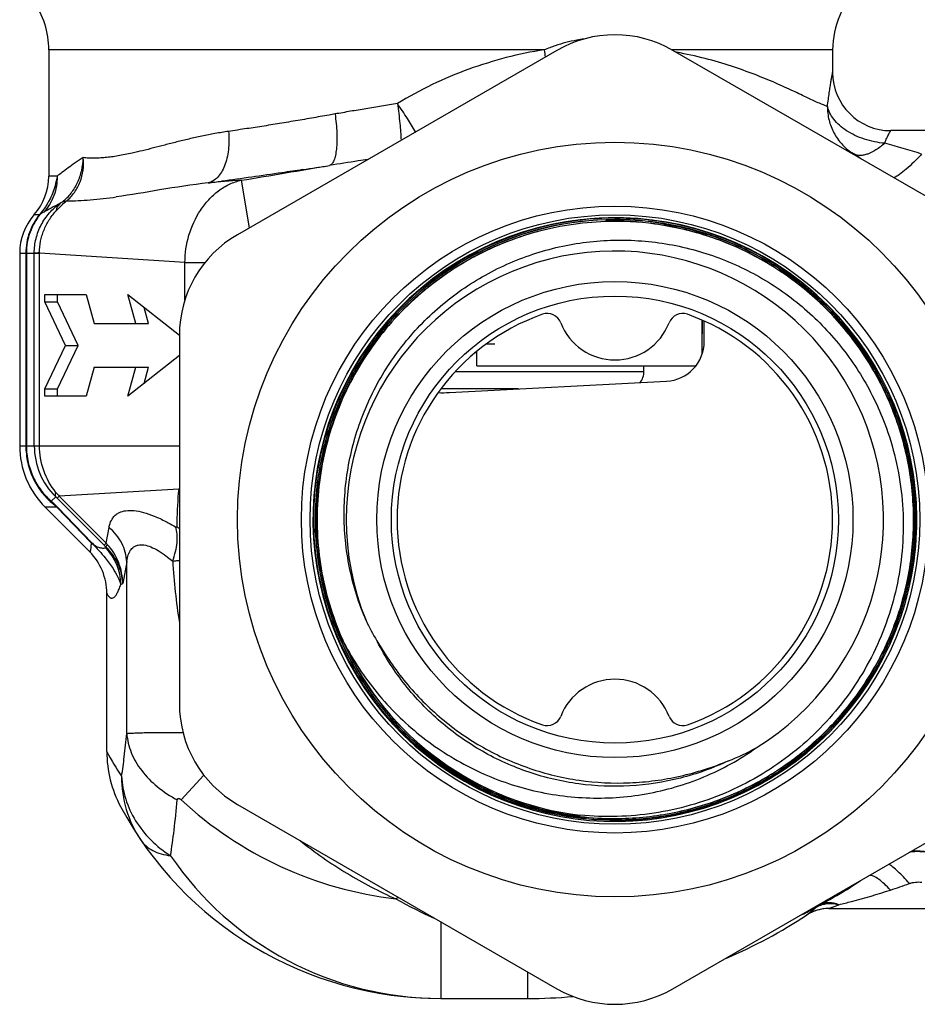
# Model space of a CAD drawing. Units: millimetres. Extents: x 0 to 297, y 0 to 210.
# Drawn here: x 153 to 184, y 83 to 117 of the extents above; entities that cross this region are included whole.
import ezdxf

# ---------------------------------------------------------------- set-up
doc = ezdxf.new("R2010")
doc.units = ezdxf.units.MM
doc.header["$LTSCALE"] = 16.335
doc.layers.get('0').update_dxf_attribs({"linetype": 'CONTINUOUS'})
doc.layers.add('A_STD', color=7, linetype='CONTINUOUS')
doc.layers.add('E_STD', color=7, linetype='CONTINUOUS')

msp = doc.modelspace()

# ---------------------------------------------------------------- linework, layer by layer
at = {"color": 7, "linetype": 'Continuous'}
for p, q in [((154.161, 116.343), (154.161, 111.99)), ((171.661, 116.327), (160.661, 109.976)), ((186.661, 109.976), (175.661, 116.327)), ((181.161, 116.343), (181.161, 115.561)), ((186.249, 113.561), (183.161, 113.561)), ((153.161, 109.344), (153.161, 102.704)), ((154.021, 107.661), (154.021, 107.911)), ((154.021, 107.911), (155.452, 107.911)), ((154.461, 107.661), (154.461, 107.911)), ((155.452, 107.911), (155.728, 106.911)), ((157.159, 106.911), (156.884, 107.911)), ((156.884, 107.911), (158.662, 106.514)), ((154.737, 106.161), (154.021, 107.661)), ((154.021, 107.661), (154.461, 107.661)), ((155.176, 106.161), (154.461, 107.661)), ((157.599, 106.911), (157.444, 107.471)), ((155.728, 106.911), (157.599, 106.911)), ((176.661, 107.033), (176.661, 106.561)), ((176.737, 106.299), (176.737, 106.999)), ((158.661, 106.512), (158.661, 93.811)), ((169.233, 106.211), (169.529, 106.211)), ((154.021, 104.661), (154.737, 106.161)), ((154.461, 104.661), (155.176, 106.161)), ((154.737, 106.161), (155.176, 106.161)), ((168.911, 105.461), (168.911, 105.962)), ((158.661, 105.808), (156.884, 104.411)), ((155.728, 105.411), (155.452, 104.411)), ((155.728, 105.411), (157.599, 105.411)), ((156.884, 104.411), (157.159, 105.411)), ((157.444, 104.852), (157.599, 105.411)), ((168.911, 105.461), (176.45, 105.461)), ((174.661, 105.261), (174.661, 105.461)), ((167.964, 104.537), (175.437, 104.929)), ((154.021, 104.411), (154.021, 104.661)), ((154.021, 104.661), (154.461, 104.661)), ((154.461, 104.411), (154.461, 104.661)), ((170.335, 104.661), (167.664, 104.661)), ((155.452, 104.411), (154.021, 104.411)), ((154.04, 100.583), (155.575, 99.047)), ((160.661, 90.346), (171.661, 83.996)), ((175.661, 83.996), (186.661, 90.346)), ((180.264, 86.532), (180.264, 86.532)), ((181.032, 86.761), (186.403, 86.761)), ((167.661, 83.661), (170.661, 83.661))]:
    msp.add_line(p, q, dxfattribs=at)
at = {"color": 9, "linetype": 'Continuous'}
for p, q in [((171.228, 116.343), (154.161, 116.343)), ((181.161, 116.343), (175.632, 116.343)), ((181.161, 115.561), (181.161, 115.561)), ((154.448, 111.99), (154.161, 111.99)), ((160.794, 111.85), (159.657, 111.759)), ((160.794, 111.85), (161.067, 110.211)), ((153.661, 110.667), (153.843, 110.667)), ((153.161, 109.344), (153.664, 109.344)), ((153.373, 109.344), (153.373, 102.704)), ((153.392, 109.344), (153.392, 102.704)), ((153.664, 102.704), (153.664, 109.335)), ((153.664, 109.335), (153.84, 109.335)), ((153.84, 102.704), (153.84, 109.335)), ((158.852, 109.016), (153.84, 109.335)), ((158.852, 107.728), (158.852, 109.016)), ((158.852, 109.016), (159.543, 109.016)), ((169.255, 106.228), (169.255, 106.211)), ((168.911, 105.911), (168.85, 105.911)), ((168.164, 105.261), (174.661, 105.261)), ((153.161, 102.704), (158.661, 102.704)), ((158.637, 101.21), (154.522, 100.964)), ((154.4, 100.943), (154.25, 100.793)), ((154.451, 100.893), (154.522, 100.964)), ((156.067, 99.277), (154.451, 100.893)), ((156.138, 99.348), (154.522, 100.964)), ((154.44, 100.583), (154.04, 100.583)), ((154.44, 100.583), (155.616, 99.37)), ((154.473, 100.578), (155.648, 99.365)), ((156.138, 99.348), (156.238, 99.887)), ((155.616, 99.37), (155.633, 99.353)), ((155.648, 99.365), (155.665, 99.348)), ((156.067, 99.277), (156.138, 99.348)), ((156.116, 99.192), (156.142, 99.203)), ((156.848, 98.705), (156.709, 97.953)), ((156.848, 92.787), (156.848, 98.705)), ((156.641, 97.924), (156.709, 97.953)), ((159.506, 91.355), (158.719, 90.505)), ((180.264, 86.532), (180.264, 86.532)), ((167.661, 86.305), (167.661, 83.661)), ((170.661, 83.661), (170.661, 84.573))]:
    msp.add_line(p, q, dxfattribs=at)
at = {"color": 7, "linetype": 'Continuous'}
for radius in [13, 10.8, 10.5, 8.2, 7.7]:
    msp.add_circle((173.661, 100.161), radius, dxfattribs=at)
for centre, radius, start, end in [((184.161, 116.343), 3, 133.2561, 180), ((151.161, 116.343), 3, 0, 34.6486), ((173.661, 112.863), 4, 60, 120), ((183.161, 115.561), 2, 179.9999, 269.9999), ((152.161, 111.99), 2, 318.5904, 360), ((155.161, 109.344), 2, 138.5904, 180), ((173.661, 100.161), 10.4, 48.9973, 48.0338), ((173.669, 100.165), 10.38, 90.0452, 142.4212), ((173.669, 100.165), 10.333, 90.0459, 142.4213), ((173.669, 100.165), 10.39, 87.895, 141.9576), ((173.669, 100.165), 10.324, 90.0457, 142.4209), ((173.67, 100.16), 10.282, 82.3382, 91.8836), ((173.67, 100.16), 10.274, 82.3389, 91.883), ((173.67, 100.157), 10.389, 87.8993, 90.0474), ((173.669, 100.149), 10.35, 82.345, 90.0447), ((173.669, 100.149), 10.341, 82.3445, 90.0448), ((173.67, 100.155), 10.391, 82.3311, 87.8991), ((173.669, 100.152), 10.403, 82.2145, 87.8974), ((173.669, 100.158), 10.388, 48.7979, 82.3274), ((173.669, 100.158), 10.397, 48.0816, 82.2099), ((162.661, 106.512), 4, 120, 180), ((173.661, 100.161), 9.25, 301.7521, 202.0704), ((173.677, 100.166), 10.376, 48.0829, 48.7993), ((173.664, 100.153), 10.395, 349.2297, 48.0787), ((173.661, 100.161), 7.5, 109.463, 250.537), ((171.329, 106.761), 0.5, 21.1002, 109.463), ((175.993, 106.761), 0.5, 70.537, 158.8998), ((173.661, 100.161), 7.5, 289.463, 70.537), ((173.661, 107.661), 2, 201.1002, 338.8998), ((173.654, 100.178), 10.369, 141.9618, 142.4311), ((174.061, 105.261), 0.6, 320.612, 360), ((167.755, 108.531), 3.999, 267.3511, 272.9985), ((156.161, 102.704), 3, 180, 225), ((173.401, 100.659), 9.213, 205.5483, 210.4933), ((173.654, 100.167), 10.259, 204.4977, 263.346), ((173.661, 100.161), 10.254, 204.4525, 263.3011), ((173.661, 92.661), 2, 21.1002, 158.8998), ((162.661, 93.811), 4, 180, 240), ((171.329, 93.561), 0.5, 250.537, 338.8998), ((175.993, 93.561), 0.5, 201.1002, 289.463), ((174.15, 100.399), 9.211, 291.8258, 298.3848), ((173.653, 100.174), 10.322, 263.3524, 270.0448), ((173.653, 100.174), 10.313, 263.3525, 270.0448), ((173.661, 100.161), 15.041, 295.7652, 304.2246), ((170.661, 101.161), 17.5, 293.0134, 303.2821), ((181.033, 85.361), 1.4, 90.1291, 123.2821), ((173.661, 87.46), 4, 240, 300), ((170.661, 101.161), 17.5, 270, 275.0853)]:
    msp.add_arc(centre, radius, start, end, dxfattribs=at)
at = {"color": 9, "linetype": 'Continuous'}
for centre, radius, start, end in [((173.417, 111.091), 5.69, 108.562, 112.6239), ((178.398, 117.236), 7.226, 187.0954, 189.0635), ((175.524, 85.238), 28.86, 72.4507, 75.0794), ((171.407, 97.651), 18.392, 54.3138, 55.1575), ((133.719, 303.185), 193.186, 278.6916, 278.96815), ((147.595, 207.604), 96.6, 277.17298, 277.44772), ((149.772, 109.335), 3.892, 359.9998, 0.1388), ((159.196, 109.285), 5.357, 179.1958, 179.4719), ((156.135, 102.703), 2.471, 179.9855, 225.4226), ((159.068, 104.893), 6.008, 219.1791, 220.8369), ((173.466, 99.818), 14.895, 174.6398, 178.987), ((156.35, 103.026), 2.92, 321.5344, 322.3036), ((157.527, 99.818), 1.78, 50.398, 51.4349), ((155.727, 102.52), 2.272, 228.4047, 229.4664), ((151.774, 98.212), 3.79, 45.0407, 46.124), ((155.865, 102.615), 2.463, 229.308, 230.3787), ((173.453, 99.819), 14.881, 178.9869, 179.6293), ((157.354, 99.681), 1.135, 169.1796, 169.5408), ((157.525, 98.543), 1.726, 48.8126, 52.6579), ((163.648, 106.855), 10.718, 224.99, 225.5541), ((154.834, 97.918), 1.807, 0.1913, 44.8189), ((157.357, 100.407), 1.615, 220.9828, 223.11), ((181.474, 100.153), 23.088, 183.5335, 188.8253), ((158.437, 98.502), 1.602, 172.4909, 172.7446), ((160.492, 91.271), 3.822, 179.3176, 214.261), ((167.661, 100.161), 13.161, 227.198, 263.2695), ((167.661, 94.923), 11.262, 214.2868, 269.9999), ((184.091, 86.843), 1.877, 76.6905, 98.7219), ((173.661, 100.161), 15.033, 296.2735, 303.7273), ((177.098, 105.938), 19.505, 288.0774, 290.1005), ((167.066, 85.702), 1.682, 120.825, 124.2879), ((173.702, 100.529), 15.43, 240.5602, 246.21), ((181.226, 85.924), 1.081, 117.9861, 127.052), ((173.408, 100.248), 15.25, 296.0596, 298.0303), ((181.028, 85.368), 1.393, 122.3526, 123.2823), ((181.036, 85.353), 1.409, 104.0576, 122.2981), ((181.035, 86.035), 0.882, 115.9068, 121.5077), ((181.033, 85.356), 1.405, 90.6947, 103.9707), ((181.032, 85.369), 1.392, 90, 90.6745)]:
    msp.add_arc(centre, radius, start, end, dxfattribs=at)
at = {"color": 7, "linetype": 'Continuous'}
msp.add_ellipse((175.365, 106.299), major_axis=(1.372, 0), ratio=1, start_param=-1.518436, end_param=0, dxfattribs=at)
at = {"color": 9, "linetype": 'Continuous'}
for points, knots in [([(172.594, 116.717), (172.511, 116.705), (172.177, 116.652), (171.847, 116.566), (171.605, 116.485)], [0, 0, 0, 0, 0.247349, 1, 1, 1, 1]), ([(171.228, 116.343), (170.787, 116.282), (169.908, 116.094), (168.614, 115.696), (167.357, 115.167), (166.56, 114.727), (166.168, 114.496)], [0, 0, 0, 0, 0.246236, 0.496538, 0.748442, 1, 1, 1, 1]), ([(180.981, 114.393), (180.89, 114.428), (180.664, 114.516), (180.276, 114.7), (179.778, 114.941), (179.17, 115.216), (178.461, 115.507), (177.654, 115.797), (176.753, 116.063), (176.114, 116.198), (175.782, 116.26)], [0, 0, 0, 0, 0.053186, 0.131094, 0.232012, 0.353014, 0.491948, 0.647051, 0.816779, 1, 1, 1, 1]), ([(180.981, 114.393), (180.991, 114.476), (181.011, 114.634), (181.042, 114.859), (181.072, 115.059), (181.1, 115.228), (181.121, 115.35), (181.135, 115.429), (181.144, 115.475), (181.151, 115.512), (181.155, 115.535), (181.158, 115.551), (181.159, 115.555), (181.161, 115.563), (181.161, 115.561)], [0, 0, 0, 0, 0.211135, 0.405124, 0.576481, 0.72291, 0.841223, 0.888556, 0.927854, 0.959289, 0.982803, 0.991179, 0.996984, 1, 1, 1, 1]), ([(166.168, 114.496), (165.987, 114.468), (165.627, 114.404), (165.088, 114.316), (164.552, 114.228), (164.198, 114.164), (164.021, 114.135)], [0, 0, 0, 0, 0.252674, 0.50383, 0.753067, 1, 1, 1, 1]), ([(166.168, 114.496), (166.202, 114.267), (166.255, 113.846), (166.289, 113.423), (166.296, 113.229)], [0, 0, 0, 0, 0.543188, 1, 1, 1, 1]), ([(166.797, 113.519), (166.708, 113.676), (166.505, 114.006), (166.288, 114.327), (166.168, 114.496)], [0, 0, 0, 0, 0.465414, 1, 1, 1, 1]), ([(180.981, 114.393), (180.98, 114.236), (181.017, 113.921), (181.185, 113.477), (181.457, 113.09), (181.696, 112.885), (181.826, 112.799)], [0, 0, 0, 0, 0.251204, 0.50166, 0.751231, 1, 1, 1, 1]), ([(182.955, 113.124), (182.717, 113.146), (182.365, 113.218), (181.932, 113.39), (181.643, 113.549), (181.395, 113.735), (181.144, 113.996), (181.015, 114.233), (180.981, 114.393)], [0, 0, 0, 0, 0.289141, 0.429138, 0.562502, 0.687251, 0.802179, 1, 1, 1, 1]), ([(163.211, 113.992), (163, 113.954), (162.685, 113.902), (162.267, 113.832), (161.858, 113.765), (161.356, 113.684), (160.955, 113.626), (160.758, 113.595)], [0, 0, 0, 0, 0.258337, 0.385626, 0.511552, 0.758992, 1, 1, 1, 1]), ([(164.021, 114.135), (163.953, 114.122), (163.784, 114.092), (163.514, 114.044), (163.312, 114.01), (163.211, 113.992)], [0, 0, 0, 0, 0.25178, 0.627284, 1, 1, 1, 1]), ([(164.021, 114.135), (164.037, 114.025), (164.064, 113.809), (164.085, 113.494), (164.089, 113.201), (164.074, 112.94), (164.042, 112.72), (163.999, 112.566), (163.954, 112.471), (163.91, 112.406), (163.866, 112.37), (163.834, 112.361)], [0, 0, 0, 0, 0.179682, 0.352408, 0.512484, 0.655169, 0.776406, 0.873554, 0.912963, 0.946602, 1, 1, 1, 1]), ([(160.357, 113.537), (160.2, 113.512), (159.89, 113.465), (159.435, 113.374), (158.996, 113.275), (158.572, 113.172), (158.165, 113.067), (157.774, 112.966), (157.399, 112.87), (157.154, 112.815), (157.034, 112.787)], [0, 0, 0, 0, 0.139838, 0.275963, 0.408151, 0.53616, 0.659696, 0.778426, 0.891991, 1, 1, 1, 1]), ([(160.357, 113.537), (160.375, 113.326), (160.374, 113.012), (160.306, 112.616), (160.226, 112.354), (160.119, 112.131), (159.987, 111.951), (159.833, 111.822), (159.715, 111.773), (159.657, 111.759)], [0, 0, 0, 0, 0.31022, 0.454711, 0.588246, 0.708996, 0.816501, 0.912261, 1, 1, 1, 1]), ([(160.758, 113.595), (160.724, 113.59), (160.591, 113.57), (160.457, 113.551), (160.357, 113.537)], [0, 0, 0, 0, 0.252012, 1, 1, 1, 1]), ([(182.955, 113.124), (182.966, 113.157), (182.99, 113.217), (183.026, 113.303), (183.061, 113.377), (183.092, 113.44), (183.116, 113.484), (183.132, 113.513), (183.141, 113.53), (183.149, 113.543), (183.155, 113.553), (183.159, 113.558), (183.16, 113.561), (183.161, 113.561)], [0, 0, 0, 0, 0.211862, 0.404469, 0.575076, 0.720952, 0.839131, 0.886866, 0.926582, 0.957976, 0.980767, 0.994799, 1, 1, 1, 1]), ([(182.955, 113.124), (182.86, 113.042), (182.675, 112.901), (182.427, 112.771), (182.243, 112.716), (182.121, 112.7), (182.011, 112.708), (181.944, 112.731), (181.914, 112.746)], [0, 0, 0, 0, 0.324683, 0.599034, 0.716102, 0.820441, 0.913979, 1, 1, 1, 1]), ([(155.349, 112.63), (155.255, 112.572), (155.077, 112.458), (154.836, 112.284), (154.63, 112.128), (154.505, 112.031), (154.448, 111.99)], [0, 0, 0, 0, 0.300908, 0.571747, 0.807017, 1, 1, 1, 1]), ([(154.632, 111.107), (154.743, 111.193), (154.945, 111.398), (155.17, 111.77), (155.312, 112.188), (155.346, 112.482), (155.349, 112.63)], [0, 0, 0, 0, 0.242774, 0.49174, 0.745046, 1, 1, 1, 1]), ([(154.77, 111.139), (154.874, 111.223), (155.062, 111.424), (155.257, 111.791), (155.358, 112.202), (155.363, 112.487), (155.349, 112.63)], [0, 0, 0, 0, 0.242475, 0.489311, 0.741786, 1, 1, 1, 1]), ([(157.034, 112.787), (156.953, 112.767), (156.793, 112.734), (156.556, 112.691), (156.33, 112.655), (156.113, 112.63), (155.907, 112.614), (155.711, 112.61), (155.526, 112.614), (155.407, 112.622), (155.349, 112.63)], [0, 0, 0, 0, 0.14766, 0.288953, 0.423837, 0.552138, 0.673837, 0.788956, 0.897626, 1, 1, 1, 1]), ([(181.826, 112.799), (181.818, 112.801), (181.784, 112.809), (181.75, 112.819), (181.724, 112.827)], [0, 0, 0, 0, 0.228252, 1, 1, 1, 1]), ([(181.914, 112.746), (181.905, 112.753), (181.885, 112.766), (181.859, 112.782), (181.84, 112.793), (181.829, 112.799), (181.826, 112.799)], [0, 0, 0, 0, 0.33952, 0.675742, 0.898718, 1, 1, 1, 1]), ([(184.226, 112.754), (184.138, 112.658), (183.966, 112.48), (183.713, 112.245), (183.484, 112.062), (183.336, 111.968), (183.267, 111.934)], [0, 0, 0, 0, 0.308385, 0.58548, 0.819008, 1, 1, 1, 1]), ([(165.153, 112.57), (165.043, 112.553), (164.603, 112.484), (164.164, 112.414), (163.834, 112.361)], [0, 0, 0, 0, 0.250497, 1, 1, 1, 1]), ([(154.448, 111.99), (154.432, 111.877), (154.371, 111.588), (154.242, 111.267), (154.105, 111.025), (154.026, 110.902), (153.939, 110.782), (153.876, 110.704), (153.843, 110.667)], [0, 0, 0, 0, 0.231243, 0.600426, 0.697997, 0.797917, 0.898859, 1, 1, 1, 1]), ([(154.448, 111.99), (154.454, 111.765), (154.381, 111.311), (154.141, 110.918), (153.99, 110.754)], [0, 0, 0, 0, 0.502694, 1, 1, 1, 1]), ([(162.913, 112.217), (162.673, 112.181), (161.741, 112.041), (160.809, 111.909), (160.116, 111.818)], [0, 0, 0, 0, 0.258175, 1, 1, 1, 1]), ([(159.657, 111.759), (159.095, 111.697), (158.04, 111.531), (156.988, 111.348), (156.489, 111.278)], [0, 0, 0, 0, 0.52874, 1, 1, 1, 1]), ([(158.852, 109.016), (158.854, 109.333), (158.948, 109.968), (159.28, 110.695), (159.662, 111.188), (159.999, 111.497), (160.377, 111.73), (160.655, 111.823), (160.794, 111.85)], [0, 0, 0, 0, 0.258394, 0.514556, 0.640785, 0.764405, 0.884242, 1, 1, 1, 1]), ([(154.77, 111.139), (155.043, 111.141), (155.619, 111.168), (156.191, 111.236), (156.489, 111.278)], [0, 0, 0, 0, 0.475684, 1, 1, 1, 1]), ([(153.664, 109.344), (153.663, 109.511), (153.704, 109.847), (153.884, 110.321), (154.17, 110.738), (154.423, 110.962), (154.56, 111.058)], [0, 0, 0, 0, 0.250237, 0.500448, 0.750483, 1, 1, 1, 1]), ([(154.56, 111.058), (154.452, 111.003), (154.262, 110.901), (154.075, 110.796), (153.99, 110.754)], [0, 0, 0, 0, 0.561637, 1, 1, 1, 1]), ([(154.405, 110.785), (154.463, 110.85), (154.58, 110.973), (154.705, 111.087), (154.77, 111.139)], [0, 0, 0, 0, 0.512461, 1, 1, 1, 1]), ([(154.56, 111.058), (154.521, 111.026), (154.453, 110.941), (154.418, 110.84), (154.405, 110.785)], [0, 0, 0, 0, 0.471058, 1, 1, 1, 1]), ([(154.56, 111.058), (154.571, 111.065), (154.596, 111.081), (154.62, 111.097), (154.632, 111.107)], [0, 0, 0, 0, 0.479112, 1, 1, 1, 1]), ([(154.632, 111.107), (154.642, 111.112), (154.685, 111.132), (154.733, 111.139), (154.77, 111.139)], [0, 0, 0, 0, 0.234945, 1, 1, 1, 1]), ([(153.843, 110.667), (153.695, 110.486), (153.456, 110.063), (153.373, 109.585), (153.373, 109.344)], [0, 0, 0, 0, 0.493587, 1, 1, 1, 1]), ([(153.868, 110.68), (153.718, 110.498), (153.476, 110.072), (153.392, 109.588), (153.392, 109.344)], [0, 0, 0, 0, 0.491241, 1, 1, 1, 1]), ([(153.84, 109.36), (153.842, 109.491), (153.862, 109.687), (153.925, 109.94), (153.989, 110.126), (154.07, 110.304), (154.166, 110.475), (154.277, 110.637), (154.361, 110.737), (154.405, 110.785)], [0, 0, 0, 0, 0.249761, 0.374794, 0.499821, 0.624863, 0.749912, 0.874957, 1, 1, 1, 1]), ([(153.99, 110.754), (153.972, 110.745), (153.945, 110.731), (153.912, 110.713), (153.889, 110.698), (153.875, 110.688), (153.868, 110.68)], [0, 0, 0, 0, 0.420472, 0.650011, 0.781492, 1, 1, 1, 1]), ([(153.664, 109.344), (153.671, 109.346), (153.69, 109.349), (153.727, 109.353), (153.778, 109.357), (153.818, 109.359), (153.84, 109.36)], [0, 0, 0, 0, 0.122676, 0.331509, 0.624959, 1, 1, 1, 1]), ([(153.373, 102.704), (153.373, 102.508), (153.417, 102.118), (153.605, 101.574), (153.89, 101.11), (154.132, 100.855), (154.258, 100.747)], [0, 0, 0, 0, 0.266295, 0.526926, 0.77442, 1, 1, 1, 1]), ([(153.392, 102.704), (153.392, 102.515), (153.433, 102.14), (153.61, 101.616), (153.876, 101.17), (154.101, 100.925), (154.218, 100.821)], [0, 0, 0, 0, 0.268427, 0.53069, 0.778218, 1, 1, 1, 1]), ([(154.41, 101.097), (154.228, 101.32), (153.939, 101.834), (153.84, 102.416), (153.84, 102.704)], [0, 0, 0, 0, 0.499787, 1, 1, 1, 1]), ([(154.4, 100.943), (154.392, 100.963), (154.389, 101.018), (154.401, 101.068), (154.41, 101.097)], [0, 0, 0, 0, 0.414938, 1, 1, 1, 1]), ([(154.25, 100.793), (154.268, 100.777), (154.344, 100.707), (154.418, 100.634), (154.473, 100.578)], [0, 0, 0, 0, 0.236014, 1, 1, 1, 1]), ([(154.294, 100.717), (154.291, 100.724), (154.278, 100.75), (154.263, 100.776), (154.25, 100.793)], [0, 0, 0, 0, 0.254894, 1, 1, 1, 1]), ([(154.294, 100.717), (154.305, 100.708), (154.356, 100.665), (154.404, 100.62), (154.44, 100.583)], [0, 0, 0, 0, 0.222784, 1, 1, 1, 1]), ([(154.44, 100.583), (154.443, 100.583), (154.454, 100.582), (154.465, 100.58), (154.473, 100.578)], [0, 0, 0, 0, 0.272138, 1, 1, 1, 1]), ([(156.537, 100.373), (156.556, 100.385), (156.641, 100.431), (156.736, 100.457), (156.809, 100.467)], [0, 0, 0, 0, 0.236224, 1, 1, 1, 1]), ([(156.809, 100.467), (156.903, 100.481), (157.112, 100.479), (157.444, 100.41), (157.813, 100.28), (158.064, 100.163), (158.195, 100.096)], [0, 0, 0, 0, 0.195302, 0.427724, 0.697304, 1, 1, 1, 1]), ([(156.239, 99.895), (156.244, 99.921), (156.267, 100.02), (156.305, 100.117), (156.345, 100.18)], [0, 0, 0, 0, 0.264308, 1, 1, 1, 1]), ([(156.345, 100.18), (156.369, 100.219), (156.425, 100.292), (156.498, 100.349), (156.537, 100.373)], [0, 0, 0, 0, 0.500138, 1, 1, 1, 1]), ([(158.195, 100.096), (158.223, 100.082), (158.336, 100.023), (158.448, 99.961), (158.532, 99.913)], [0, 0, 0, 0, 0.244162, 1, 1, 1, 1]), ([(156.848, 98.705), (156.843, 98.815), (156.808, 99.038), (156.684, 99.356), (156.493, 99.647), (156.328, 99.813), (156.238, 99.887)], [0, 0, 0, 0, 0.243034, 0.490225, 0.742533, 1, 1, 1, 1]), ([(158.43, 98.73), (158.47, 98.837), (158.535, 99.049), (158.588, 99.362), (158.591, 99.651), (158.558, 99.832), (158.532, 99.913)], [0, 0, 0, 0, 0.284295, 0.548912, 0.788273, 1, 1, 1, 1]), ([(158.532, 99.913), (158.537, 99.91), (158.546, 99.905), (158.559, 99.901), (158.571, 99.905), (158.572, 99.912), (158.572, 99.915)], [0, 0, 0, 0, 0.357191, 0.627461, 0.809393, 1, 1, 1, 1]), ([(155.575, 99.047), (155.576, 99.046), (155.579, 99.044), (155.584, 99.045), (155.588, 99.049), (155.594, 99.059), (155.6, 99.079), (155.607, 99.112), (155.614, 99.157), (155.621, 99.212), (155.627, 99.279), (155.631, 99.327), (155.633, 99.353)], [0, 0, 0, 0, 0.014526, 0.026953, 0.042958, 0.065733, 0.135567, 0.239912, 0.379085, 0.552816, 0.760207, 1, 1, 1, 1]), ([(155.633, 99.353), (155.636, 99.353), (155.646, 99.352), (155.657, 99.35), (155.665, 99.348)], [0, 0, 0, 0, 0.271817, 1, 1, 1, 1]), ([(155.633, 99.353), (155.724, 99.265), (155.886, 99.099), (156.138, 98.808), (156.359, 98.508), (156.538, 98.198), (156.616, 98.009), (156.641, 97.924)], [0, 0, 0, 0, 0.216671, 0.392975, 0.654795, 0.848858, 1, 1, 1, 1]), ([(155.665, 99.348), (155.705, 99.307), (155.77, 99.254), (155.878, 99.204), (155.964, 99.18), (156.048, 99.174), (156.096, 99.183), (156.116, 99.192)], [0, 0, 0, 0, 0.341784, 0.496549, 0.711827, 0.872322, 1, 1, 1, 1]), ([(156.142, 99.203), (156.141, 99.217), (156.152, 99.253), (156.167, 99.284), (156.178, 99.304)], [0, 0, 0, 0, 0.378557, 1, 1, 1, 1]), ([(156.709, 97.953), (156.705, 98.068), (156.674, 98.298), (156.561, 98.63), (156.384, 98.939), (156.229, 99.12), (156.142, 99.203)], [0, 0, 0, 0, 0.24496, 0.49282, 0.74438, 1, 1, 1, 1]), ([(156.709, 97.953), (156.707, 98.199), (156.614, 98.695), (156.346, 99.124), (156.178, 99.304)], [0, 0, 0, 0, 0.499686, 1, 1, 1, 1]), ([(156.922, 98.997), (156.93, 99.016), (156.963, 99.087), (157.011, 99.152), (157.054, 99.19)], [0, 0, 0, 0, 0.264162, 1, 1, 1, 1]), ([(157.054, 99.19), (157.08, 99.213), (157.139, 99.254), (157.207, 99.277), (157.242, 99.284)], [0, 0, 0, 0, 0.49241, 1, 1, 1, 1]), ([(157.242, 99.284), (157.307, 99.298), (157.458, 99.295), (157.691, 99.222), (157.943, 99.091), (158.111, 98.977), (158.197, 98.913)], [0, 0, 0, 0, 0.190751, 0.42143, 0.693421, 1, 1, 1, 1]), ([(156.849, 98.712), (156.852, 98.738), (156.867, 98.835), (156.893, 98.931), (156.922, 98.997)], [0, 0, 0, 0, 0.266209, 1, 1, 1, 1]), ([(158.197, 98.913), (158.217, 98.899), (158.296, 98.84), (158.373, 98.778), (158.43, 98.73)], [0, 0, 0, 0, 0.244405, 1, 1, 1, 1]), ([(158.43, 98.73), (158.45, 98.732), (158.527, 98.74), (158.604, 98.749), (158.661, 98.756)], [0, 0, 0, 0, 0.2632, 1, 1, 1, 1]), ([(156.161, 97.62), (156.178, 97.586), (156.205, 97.541), (156.249, 97.492), (156.279, 97.468), (156.31, 97.454), (156.354, 97.449), (156.397, 97.468), (156.435, 97.502), (156.478, 97.553), (156.529, 97.64), (156.587, 97.771), (156.623, 97.87), (156.641, 97.924)], [0, 0, 0, 0, 0.135188, 0.188475, 0.233699, 0.272921, 0.3092, 0.386408, 0.433707, 0.488688, 0.624082, 0.794776, 1, 1, 1, 1]), ([(177.575, 91.849), (177.044, 91.598), (175.931, 91.198), (174.18, 90.928), (172.409, 90.997), (170.685, 91.402), (169.068, 92.129), (167.621, 93.15), (166.394, 94.428), (165.753, 95.422), (165.483, 95.943)], [0, 0, 0, 0, 0.125004, 0.249998, 0.375, 0.499999, 0.624999, 0.749999, 0.875, 1, 1, 1, 1]), ([(156.67, 91.317), (156.706, 91.54), (156.772, 92.029), (156.823, 92.521), (156.848, 92.787)], [0, 0, 0, 0, 0.4577, 1, 1, 1, 1]), ([(156.848, 92.787), (156.856, 92.791), (156.88, 92.796), (156.921, 92.8), (156.976, 92.802), (157.076, 92.807), (157.234, 92.813), (157.46, 92.82), (157.734, 92.824), (158.05, 92.823), (158.406, 92.821), (158.655, 92.821), (158.786, 92.82)], [0, 0, 0, 0, 0.014683, 0.03616, 0.064619, 0.100035, 0.191213, 0.308431, 0.450035, 0.614083, 0.798248, 1, 1, 1, 1]), ([(156.848, 92.787), (156.866, 92.563), (156.979, 92.105), (157.349, 91.477), (157.895, 90.925), (158.345, 90.633), (158.588, 90.505)], [0, 0, 0, 0, 0.225794, 0.465525, 0.723574, 1, 1, 1, 1]), ([(156.67, 91.317), (156.683, 91.051), (156.781, 90.513), (157.13, 89.761), (157.661, 89.095), (158.112, 88.735), (158.356, 88.579)], [0, 0, 0, 0, 0.239744, 0.485514, 0.738948, 1, 1, 1, 1]), ([(158.356, 88.579), (158.403, 88.871), (158.489, 89.512), (158.556, 90.156), (158.588, 90.505)], [0, 0, 0, 0, 0.457699, 1, 1, 1, 1]), ([(158.588, 90.505), (158.589, 90.516), (158.594, 90.534), (158.612, 90.55), (158.632, 90.554), (158.654, 90.549), (158.684, 90.535), (158.706, 90.518), (158.719, 90.505)], [0, 0, 0, 0, 0.202459, 0.298964, 0.40654, 0.535834, 0.683443, 1, 1, 1, 1]), ([(157.333, 89.12), (157.384, 89.045), (157.508, 88.907), (157.747, 88.746), (158.035, 88.633), (158.245, 88.593), (158.356, 88.579)], [0, 0, 0, 0, 0.226546, 0.463312, 0.719262, 1, 1, 1, 1]), ([(162.818, 89.099), (163.329, 88.691), (164.391, 87.951), (165.538, 87.352), (166.119, 87.092)], [0, 0, 0, 0, 0.506828, 1, 1, 1, 1]), ([(184.558, 88.679), (184.499, 88.693), (184.263, 88.74), (184.017, 88.743), (183.838, 88.718)], [0, 0, 0, 0, 0.250884, 1, 1, 1, 1]), ([(183.802, 87.621), (183.736, 87.698), (183.607, 87.841), (183.418, 88.031), (183.25, 88.18), (183.142, 88.259), (183.092, 88.288)], [0, 0, 0, 0, 0.310732, 0.589993, 0.823138, 1, 1, 1, 1]), ([(183.151, 87.396), (183.084, 87.469), (182.955, 87.601), (182.76, 87.763), (182.59, 87.868), (182.476, 87.903), (182.428, 87.903)], [0, 0, 0, 0, 0.332193, 0.616203, 0.839708, 1, 1, 1, 1]), ([(183.802, 87.621), (183.836, 87.634), (183.906, 87.653), (184.049, 87.676), (184.159, 87.677), (184.231, 87.669)], [0, 0, 0, 0, 0.249663, 0.499856, 1, 1, 1, 1]), ([(181.376, 86.891), (181.52, 86.927), (182.116, 87.078), (182.708, 87.251), (183.151, 87.396)], [0, 0, 0, 0, 0.241919, 1, 1, 1, 1]), ([(180.901, 86.909), (180.879, 86.905), (180.793, 86.887), (180.709, 86.857), (180.65, 86.828)], [0, 0, 0, 0, 0.254061, 1, 1, 1, 1]), ([(181.376, 86.891), (181.266, 86.933), (181.091, 86.971), (180.867, 86.942), (180.765, 86.904), (180.719, 86.879)], [0, 0, 0, 0, 0.523817, 0.765547, 1, 1, 1, 1]), ([(181.368, 86.889), (181.328, 86.898), (181.175, 86.928), (181.015, 86.928), (180.901, 86.909)], [0, 0, 0, 0, 0.259274, 1, 1, 1, 1]), ([(181.032, 86.761), (181.032, 86.761), (181.037, 86.763), (181.04, 86.764), (181.05, 86.768), (181.068, 86.775), (181.099, 86.787), (181.141, 86.803), (181.191, 86.822), (181.268, 86.851), (181.327, 86.873), (181.368, 86.889)], [0, 0, 0, 0, 0.004744, 0.021129, 0.048638, 0.086343, 0.188143, 0.318023, 0.468797, 0.635079, 1, 1, 1, 1]), ([(180.264, 86.532), (180.264, 86.532), (180.267, 86.534), (180.269, 86.537), (180.277, 86.543), (180.286, 86.55), (180.298, 86.56), (180.319, 86.577), (180.351, 86.603), (180.396, 86.64), (180.449, 86.684), (180.51, 86.733), (180.552, 86.769), (180.575, 86.787)], [0, 0, 0, 0, 0.003786, 0.016435, 0.037905, 0.068046, 0.106646, 0.153461, 0.270504, 0.416522, 0.588644, 0.784065, 1, 1, 1, 1])]:
    msp.add_open_spline(points, degree=3, knots=knots, dxfattribs=at)
for points in [[(160.794, 111.85), (161.808, 112.019), (162.821, 112.19), (163.834, 112.361)], [(153.843, 110.667), (153.852, 110.671), (153.86, 110.675), (153.868, 110.68)], [(181.368, 86.889), (181.37, 86.89), (181.373, 86.891), (181.376, 86.891)]]:
    msp.add_open_spline(points, degree=3, dxfattribs=at)
at = {"color": 7, "linetype": 'Continuous'}
for points, knots in [([(164.318, 95.913), (164.144, 96.296), (163.842, 97.083), (163.538, 98.31), (163.386, 99.565), (163.389, 100.829), (163.548, 102.084), (163.858, 103.309), (164.317, 104.487), (164.917, 105.6), (165.648, 106.631), (166.5, 107.565), (167.461, 108.387), (168.514, 109.086), (169.646, 109.65), (170.838, 110.071), (172.072, 110.344), (172.912, 110.423), (173.332, 110.437)], [0, 0, 0, 0, 0.0625, 0.125, 0.1875, 0.25, 0.3125, 0.375, 0.4375, 0.5, 0.5625, 0.625, 0.6875, 0.75, 0.8125, 0.875, 0.9375, 1, 1, 1, 1]), ([(173.332, 110.428), (172.913, 110.414), (172.074, 110.335), (170.84, 110.063), (169.65, 109.642), (168.519, 109.078), (167.466, 108.38), (166.507, 107.559), (165.655, 106.626), (164.925, 105.595), (164.325, 104.483), (163.867, 103.306), (163.557, 102.082), (163.399, 100.829), (163.395, 99.566), (163.547, 98.312), (163.851, 97.086), (164.153, 96.299), (164.327, 95.917)], [0, 0, 0, 0, 0.0625, 0.125, 0.1875, 0.25, 0.3125, 0.375, 0.4375, 0.5, 0.5625, 0.625, 0.6875, 0.75, 0.812501, 0.874998, 0.937505, 1, 1, 1, 1]), ([(173.661, 89.796), (174.309, 89.797), (175.283, 89.889), (176.545, 90.192), (177.773, 90.612), (179.225, 91.35), (180.514, 92.346), (181.419, 93.276), (182.03, 94.035), (182.567, 94.847), (183.178, 95.992), (183.736, 97.523), (184.05, 99.451), (183.998, 101.405), (183.651, 102.997), (183.199, 104.213), (182.776, 105.09), (182.272, 105.924), (181.5, 106.966), (180.356, 108.126), (179.014, 109.052), (177.854, 109.631), (176.945, 109.982), (176.008, 110.246), (175.369, 110.363), (175.048, 110.406)], [0, 0, 0, 0, 0.062471, 0.093739, 0.125007, 0.187477, 0.249947, 0.281217, 0.312487, 0.343757, 0.375027, 0.437496, 0.499966, 0.562435, 0.624904, 0.656173, 0.687442, 0.718711, 0.74998, 0.812449, 0.874919, 0.906189, 0.937459, 0.968727, 1, 1, 1, 1]), ([(175.047, 110.397), (175.368, 110.354), (176.006, 110.237), (176.942, 109.973), (177.85, 109.623), (179.01, 109.044), (180.35, 108.119), (181.493, 106.96), (182.264, 105.919), (182.768, 105.086), (183.191, 104.209), (183.642, 102.994), (183.989, 101.403), (184.04, 99.452), (183.727, 97.525), (183.17, 95.995), (182.559, 94.852), (182.023, 94.04), (181.412, 93.282), (180.508, 92.353), (179.22, 91.358), (177.769, 90.62), (176.542, 90.201), (175.282, 89.898), (174.308, 89.806), (173.661, 89.805)], [0, 0, 0, 0, 0.031272, 0.062539, 0.093808, 0.125078, 0.187547, 0.250017, 0.281287, 0.312557, 0.343827, 0.375096, 0.437565, 0.500034, 0.562504, 0.624973, 0.656242, 0.687511, 0.71878, 0.750049, 0.812519, 0.87499, 0.906259, 0.937528, 1, 1, 1, 1]), ([(175.041, 110.351), (175.36, 110.308), (175.996, 110.191), (176.928, 109.929), (177.831, 109.579), (178.986, 109.003), (180.32, 108.083), (181.458, 106.929), (182.226, 105.892), (182.726, 105.063), (183.147, 104.191), (183.597, 102.981), (183.942, 101.397), (183.993, 99.455), (183.681, 97.537), (183.126, 96.014), (182.519, 94.876), (181.985, 94.068), (181.377, 93.313), (180.477, 92.389), (179.195, 91.397), (177.75, 90.664), (176.529, 90.246), (175.275, 89.945), (174.305, 89.853), (173.661, 89.852)], [0, 0, 0, 0, 0.031269, 0.062539, 0.093808, 0.125077, 0.187547, 0.250017, 0.281286, 0.312555, 0.343825, 0.375094, 0.437564, 0.500034, 0.562504, 0.624973, 0.656243, 0.687512, 0.718782, 0.750051, 0.812521, 0.874992, 0.90626, 0.937528, 1, 1, 1, 1]), ([(173.661, 89.862), (174.304, 89.862), (175.273, 89.954), (176.526, 90.255), (177.747, 90.672), (179.19, 91.405), (180.471, 92.396), (181.37, 93.319), (181.977, 94.073), (182.511, 94.88), (183.118, 96.018), (183.672, 97.539), (183.984, 99.456), (183.933, 101.396), (183.588, 102.979), (183.139, 104.187), (182.718, 105.059), (182.218, 105.887), (181.451, 106.923), (180.314, 108.076), (178.981, 108.995), (177.827, 109.571), (176.925, 109.92), (175.993, 110.183), (175.359, 110.299), (175.039, 110.341)], [0, 0, 0, 0, 0.062472, 0.09374, 0.125008, 0.187479, 0.249949, 0.281218, 0.312488, 0.343757, 0.375027, 0.437496, 0.499966, 0.562436, 0.624906, 0.656175, 0.687445, 0.718714, 0.749983, 0.812453, 0.874923, 0.906192, 0.937461, 0.968731, 1, 1, 1, 1]), ([(165.089, 96.686), (164.964, 96.977), (164.743, 97.573), (164.506, 98.496), (164.364, 99.438), (164.304, 100.706), (164.472, 102.292), (164.957, 103.812), (165.522, 104.948), (166.029, 105.755), (166.615, 106.506), (167.493, 107.423), (168.755, 108.398), (170.471, 109.242), (172.32, 109.731), (173.912, 109.826), (175.176, 109.714), (176.113, 109.538), (177.027, 109.27), (178.204, 108.795), (179.58, 107.989), (180.773, 106.931), (181.59, 105.96), (182.13, 105.175), (182.591, 104.341), (182.844, 103.759), (182.956, 103.462)], [0, 0, 0, 0, 0.031263, 0.062539, 0.093806, 0.125074, 0.187532, 0.249989, 0.281258, 0.312527, 0.343796, 0.375066, 0.437526, 0.499987, 0.562448, 0.624911, 0.656181, 0.68745, 0.71872, 0.74999, 0.812454, 0.87492, 0.90619, 0.93746, 0.96873, 1, 1, 1, 1]), ([(173.661, 89.796), (173.18, 89.796), (172.216, 89.862), (170.8, 90.161), (169.439, 90.654), (168.159, 91.331), (166.986, 92.18), (165.941, 93.183), (165.047, 94.321), (164.318, 95.572), (163.771, 96.913), (163.415, 98.316), (163.256, 99.755), (163.299, 101.202), (163.543, 102.63), (163.982, 104.009), (164.607, 105.315), (165.142, 106.119), (165.435, 106.501)], [0, 0, 0, 0, 0.062499, 0.125001, 0.1875, 0.25, 0.3125, 0.375, 0.4375, 0.499999, 0.562499, 0.624999, 0.687499, 0.75, 0.8125, 0.875, 0.9375, 1, 1, 1, 1]), ([(173.661, 89.805), (173.18, 89.805), (172.218, 89.871), (170.802, 90.17), (169.442, 90.663), (168.164, 91.339), (166.991, 92.187), (165.948, 93.189), (165.054, 94.326), (164.326, 95.577), (163.779, 96.916), (163.424, 98.318), (163.266, 99.756), (163.309, 101.202), (163.552, 102.628), (163.99, 104.007), (164.616, 105.311), (165.15, 106.115), (165.443, 106.496)], [0, 0, 0, 0, 0.062499, 0.125, 0.187499, 0.249999, 0.312498, 0.374998, 0.437497, 0.499997, 0.562496, 0.624996, 0.687497, 0.749999, 0.8125, 0.874999, 0.937501, 1, 1, 1, 1]), ([(165.48, 106.467), (165.204, 106.108), (164.697, 105.352), (164.094, 104.128), (163.657, 102.836), (163.393, 101.498), (163.308, 100.136), (163.402, 98.775), (163.675, 97.438), (164.121, 96.149), (164.732, 94.93), (165.499, 93.801), (166.408, 92.784), (167.442, 91.895), (168.585, 91.149), (169.815, 90.561), (171.113, 90.139), (172.008, 89.974), (172.458, 89.922)], [0, 0, 0, 0, 0.062497, 0.125001, 0.187498, 0.249999, 0.3125, 0.375002, 0.437502, 0.500001, 0.5625, 0.625, 0.687499, 0.749998, 0.812497, 0.874997, 0.937494, 1, 1, 1, 1]), ([(172.459, 89.931), (172.009, 89.983), (171.115, 90.148), (169.819, 90.569), (168.589, 91.157), (167.448, 91.902), (166.414, 92.79), (165.506, 93.807), (164.74, 94.935), (164.129, 96.153), (163.684, 97.441), (163.412, 98.776), (163.317, 100.136), (163.402, 101.496), (163.666, 102.834), (164.103, 104.125), (164.705, 105.347), (165.211, 106.103), (165.487, 106.462)], [0, 0, 0, 0, 0.062507, 0.125006, 0.187507, 0.250007, 0.312506, 0.375005, 0.437504, 0.500003, 0.562502, 0.625002, 0.687501, 0.75, 0.812499, 0.874998, 0.937499, 1, 1, 1, 1]), ([(182.956, 103.462), (183.106, 103.064), (183.354, 102.249), (183.567, 100.988), (183.616, 99.711), (183.501, 98.438), (183.224, 97.19), (182.791, 95.987), (182.208, 94.849), (181.485, 93.795), (180.635, 92.84), (179.672, 92), (178.61, 91.288), (177.467, 90.715), (176.262, 90.29), (175.013, 90.019), (173.74, 89.905), (172.888, 89.936), (172.465, 89.978)], [0, 0, 0, 0, 0.062499, 0.124997, 0.187496, 0.249995, 0.312495, 0.374994, 0.437494, 0.499994, 0.562494, 0.624995, 0.687495, 0.749996, 0.812497, 0.874995, 0.937503, 1, 1, 1, 1]), ([(164.327, 95.917), (164.648, 95.306), (165.417, 94.146), (166.899, 92.68), (168.652, 91.55), (170.602, 90.811), (172.664, 90.499), (174.746, 90.637), (176.748, 91.221), (177.967, 91.896), (178.529, 92.296)], [0, 0, 0, 0, 0.125041, 0.250064, 0.375082, 0.500089, 0.625085, 0.75007, 0.875037, 1, 1, 1, 1]), ([(165.462, 95.984), (165.61, 95.732), (165.923, 95.238), (166.451, 94.539), (167.04, 93.888), (167.899, 93.096), (169.103, 92.258), (170.175, 91.778), (170.727, 91.589)], [0, 0, 0, 0, 0.125064, 0.250123, 0.375184, 0.50025, 0.75013, 1, 1, 1, 1]), ([(170.727, 91.589), (171.279, 91.401), (172.42, 91.127), (173.884, 91.053), (175.047, 91.155), (175.909, 91.31), (176.755, 91.54), (177.304, 91.74), (177.575, 91.849)], [0, 0, 0, 0, 0.249879, 0.499742, 0.624804, 0.749865, 0.874928, 1, 1, 1, 1])]:
    msp.add_open_spline(points, degree=3, knots=knots, dxfattribs=at)
at = {"layer": 'A_STD', "color": 7, "linetype": 'Continuous'}
msp.add_line((176.661, 105.851), (176.661, 107.033), dxfattribs=at)
at = {"layer": 'E_STD', "color": 7, "linetype": 'Continuous'}
msp.add_line((156.161, 92.165), (156.161, 97.62), dxfattribs=at)
for centre, radius, start, end in [((184.161, 116.343), 3, 133.2561, 180), ((160.182, 92.167), 4.021, 180.029, 208.1372), ((167.661, 96.161), 12.5, 208.1168, 270)]:
    msp.add_arc(centre, radius, start, end, dxfattribs=at)
at = {"layer": 'E_STD', "color": 9, "linetype": 'Continuous'}
msp.add_arc((163.762, 96.153), 8.584, 207.6876, 214.2928, dxfattribs=at)
at = {"layer": 'E_STD', "color": 7, "linetype": 'Continuous'}
msp.add_open_spline([(156.161, 97.62), (156.161, 97.882), (156.059, 98.412), (155.76, 98.862), (155.575, 99.047)], degree=3, knots=[0, 0, 0, 0, 0.500072, 1, 1, 1, 1], dxfattribs=at)

doc.saveas('drawing.dxf')
